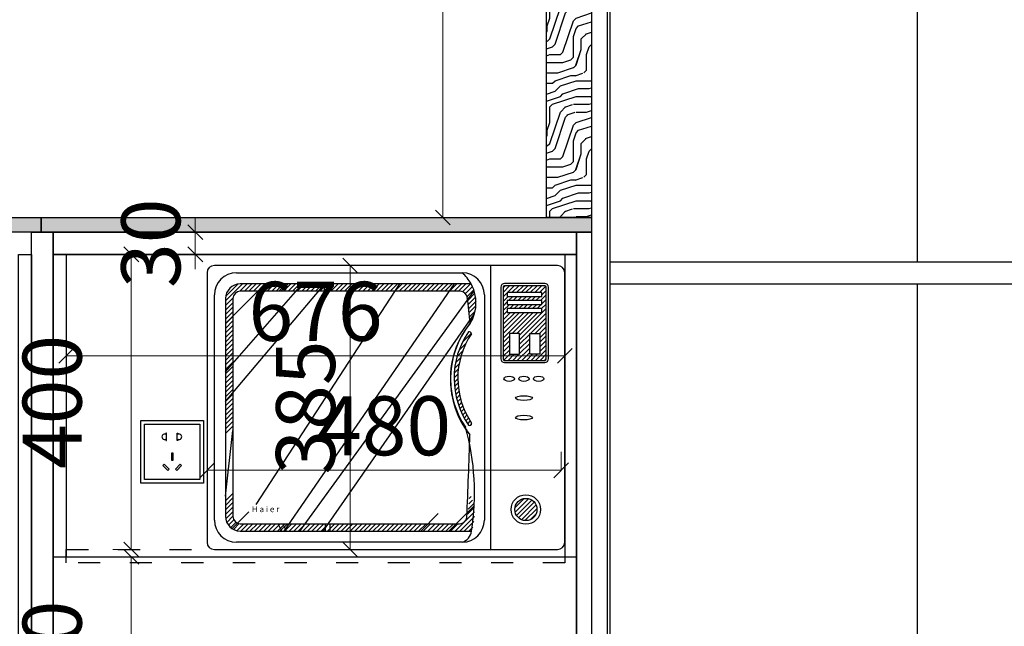
# Model space of a CAD drawing. Units: millimetres. Extents: x 614251 to 626400, y 54860 to 61786.
# Drawn here: x 623610 to 624946, y 55990 to 56811 of the extents above; entities that cross this region are included whole.
import ezdxf
from ezdxf.enums import TextEntityAlignment as Align

# ---------------------------------------------------------------- set-up
doc = ezdxf.new("R2010")
doc.units = ezdxf.units.MM
doc.header["$LTSCALE"] = 10
doc.linetypes.add('001', pattern=[70, 15, -20, 15, -20])
for name, color, linetype in [('家具内线', 8, 'Continuous'), ('家具外线', 4, 'Continuous'), ('帝森木制品', 7, 'Continuous'), ('帝森饰品', 7, 'Continuous'), ('计量线', 1, 'Continuous')]:
    doc.layers.add(name, color=color, linetype=linetype)
doc.styles.add('STYLE4', font='dutcheb.ttf')
doc.styles.add('帝森标注0.5', font='txt', dxfattribs={"width": 0.5})
doc.dimstyles.new('帝森标注', dxfattribs={"dimscale": 20, "dimtxt": 4, "dimasz": 1, "dimexe": 1.25, "dimexo": 3, "dimgap": 0.5, "dimtad": 1, "dimdec": 0, "dimdsep": 46, "dimtxsty": '帝森标注0.5', "dimblk": 'OBLIQUE', "dimcen": 2.5, "dimclrd": 3, "dimclre": 3, "dimclrt": 1, "dimadec": 0, "dimazin": 0, "dimtfac": 1, "dimtdec": 0, "dimtix": 1, "dimtmove": 1, "dimatfit": 2, "dimldrblk": 'CCD_Leader_Arrow', "dimfxl": 3, "dimfxlon": 1, "dimlwd": 5, "dimlwe": 5, "dimarcsym": 0})
pattern_1 = [(86.9872125, (3188.346, -17976.7063), (7.071066932, 49.49747473), [0.6406488, -133.89559]), (113.1985905, (3182.3187, -17984.1477), (-28.284271275, 56.568542506), [2.3079278, -159.247016]), (105.9453959, (3182.79, -17985.2926), (-7.071069363, 35.355338713), [0.9805362, -204.93206]), (135, (3182.52, -17984.35), (14.1421356, 14.1421356), [0.2857142, -29.714284]), (116.5650511, (3188.615, -17977.245), (-21.21320345, 21.21320351), [0.6023386, -62.643214]), (216.469234, (3188.6153, -17977.245), (-14.142135709, -14.142135446), [0.9630356, -201.27444]), (124.2157021, (3188.9857, -17979.501), (-70.710678088, 98.994949476), [2.035958, -211.73962]), (107.1329961, (3171.8804, -17983.6763), (-49.4974757853, 162.63455940035), [4.6863046, -979.43766]), (45, (3168.974, -17980.362), (-21.2132034, 21.2132034), [0, -20]), (109.9831065, (3174.2711, -17967.3455), (-35.3553389446, 91.923881583), [3.152942, -327.90596]), (126.4391104, (3188.1102, -17970.27496), (-162.6345585177, 219.2031009152), [4.4784696, -936.00012]), (127.8749836, (3178.3791, -17976.1675), (-91.9238825101, 120.2081520583), [2.3035022, -481.43196]), (121.75948, (3181.4095, -17982.0264), (-49.4974744967, 77.781746019), [4.9897854, -518.93768]), (45, (3179.195, -17984.22), (-21.2132034, 21.2132034), [0, -20]), (45, (3179.65, -17984.22), (-21.2132034, 21.2132034), [0, -20]), (45, (3180.104, -17981.494), (-21.2132034, 21.2132034), [0, -20]), (45, (3177.152, -17979.45), (-21.2132034, 21.2132034), [0, -20]), (104.0362434, (3178.7831, -17977.7838), (-7.0710695467, 35.355338541), [1.6659862, -348.19112]), (45, (3178.417, -17976.208), (-21.2132034, 21.2132034), [0, -20]), (45, (3177.38, -17978.77), (-21.2132034, 21.2132034), [0, -20]), (45, (3176.698, -17976.725), (-21.2132034, 21.2132034), [0, -20]), (45, (3178.06, -17979.45), (-21.2132034, 21.2132034), [0, -20]), (95.1944289, (3187.706, -17972.6993), (-7.07106781, 35.355339079), [0.7438334, -155.46116]), (135, (3188.312, -17973.305), (14.1421356, 14.1421356), [0.8571428, -29.142856]), (88.6677801, (3188.2786, -17974.7533), (1.15e-07, 84.852813692), [1.4482768, -302.68984]), (135, (3188.48, -17974.955), (14.1421356, 14.1421356), [0.2857142, -29.714284]), (84.805571, (3188.3796, -17976.0665), (7.071066302, 49.497474842), [1.11575, -233.19174]), (45, (3184.876, -17976.723), (-21.2132034, 21.2132034), [0, -20]), (45, (3187.693, -17972.624), (-21.2132034, 21.2132034), [0, -20]), (45, (3187.693, -17972.624), (-21.2132034, 21.2132034), [0, -20]), (74.3577535, (3187.6388, -17971.9585), (21.213203224, 63.639610346), [1.748339, -181.827258]), (45, (3186.24, -17971.27), (-21.2132034, 21.2132034), [0, -20]), (191.309932, (3174.271, -17967.3455), (-49.49747449, -7.071068353), [2.060315, -214.27276]), (53.13010235, (3175.5506, -17971.7228), (120.2081519318, 162.6345585513), [2.020305, -422.24376]), (92.8624052, (3172.7896, -17975.292), (-7.0710677279, 120.2081527677), [2.6971052, -563.69498]), (59.6208739, (3170.4999, -17979.198), (63.639609188, 106.0660178291), [4.5275674, -470.867]), (45, (3170.338, -17976.727), (-21.2132034, 21.2132034), [0, -20]), (63.4349488, (3176.965, -17974.3492), (35.355339133, 77.781745868), [0.903508, -188.83315]), (61.6992442, (3177.369, -17973.541), (14.14213417, 14.14213651), [0.4971574, -103.905906]), (146.093723, (3177.6046, -17973.1034), (-176.7766941542, 120.2081511649), [2.4748164, -517.23664]), (45, (3174.882, -17974), (-21.2132034, 21.2132034), [0, -20]), (45, (3175.503, -17971.69), (-21.2132034, 21.2132034), [0, -20]), (45, (3176.017, -17976.044), (-21.2132034, 21.2132034), [0, -20]), (45, (3169.658, -17973.32), (-21.2132034, 21.2132034), [0, -20]), (45, (3169.884, -17974.91), (-21.2132034, 21.2132034), [0, -20]), (89.1449026, (3172.2171, -17970.0056), (7.42e-08, 84.8528138136), [2.2562586, -471.55804]), (99.5829447, (3172.6549, -17972.5983), (-7.0710676886, 35.3553390154), [2.6294168, -549.54808]), (45, (3172.222, -17969.973), (-21.2132034, 21.2132034), [0, -20]), (45, (3171.248, -17973.093), (-21.2132034, 21.2132034), [0, -20]), (45, (3172.222, -17969.973), (-21.2132034, 21.2132034), [0, -20]), (45, (3172.69, -17972.63), (-21.2132034, 21.2132034), [0, -20]), (120.0685828, (3176.763, -17970.1066), (-49.497474702, 77.78174595), [0.7392464, -154.5025]), (135, (3176.392, -17969.467), (14.1421356, 14.1421356), [3, -27]), (95.1944289, (3169.9948, -17958.0858), (-7.07106781, 35.355339079), [0.7438334, -155.46116]), (45, (3170.57, -17966.505), (-21.2132034, 21.2132034), [0, -20]), (45, (3171.25, -17966.278), (-21.2132034, 21.2132034), [0, -20]), (45, (3168.978, -17967.642), (-21.2132034, 21.2132034), [0, -20]), (45, (3168.753, -17962.872), (-21.2132034, 21.2132034), [0, -20]), (98.1301023, (3171.4764, -17962.6651), (-7.0710677784, 35.355339066), [1.4285714, -298.57142]), (135, (3173.194, -17964.382), (14.1421356, 14.1421356), [2.4285714, -27.571428]), (45, (3173.162, -17964.346), (-21.2132034, 21.2132034), [0, -20]), (68.1985905, (3169.7254, -17958.7592), (21.213203453, 63.639610346), [0.7253118, -151.59015]), (111.037511, (3169.894, -17959.197), (-28.28427122, 56.56854247), [0.4689932, -98.019584]), (111.037511, (3170.062, -17959.6347), (-28.28427122, 56.56854247), [0.4689932, -98.019584]), (126.8698976, (3171.2743, -17961.251), (-91.9238815038, 120.2081528736), [2.020305, -422.24376]), (135, (3169.927, -17957.345), (14.1421356, 14.1421356), [0.7142858, -29.285714]), (45, (3167.667, -17958.19), (-21.2132034, 21.2132034), [0, -20])]

# ---------------------------------------------------------------- blocks, each defined once
blk = doc.blocks.new('2332')
at = {"layer": '帝森饰品', "color": 1, "ltscale": 200}
for p, q in [((31940.1, -5789.4), (32025.1, -5789.4)), ((31940.1, -5874.4), (31940.1, -5789.4)), ((32025.1, -5789.4), (32025.1, -5874.4)), ((32025.1, -5874.4), (31940.1, -5874.4))]:
    blk.add_line(p, q, dxfattribs=at)
at = {"layer": '帝森饰品', "color": 8}
for p, q in [((31945.1, -5794.6), (32020.1, -5794.6)), ((31945.1, -5869.6), (31945.1, -5794.6)), ((32020.1, -5794.6), (32020.1, -5869.6)), ((32020.1, -5869.6), (31945.1, -5869.6))]:
    blk.add_line(p, q, dxfattribs=at)
at = {"layer": '帝森饰品', "color": 8, "ltscale": 200}
for p, q in [((31974.2, -5806.5), (31974.2, -5808.2)), ((31975, -5806.5), (31974.2, -5806.5)), ((31975, -5816.5), (31975, -5806.5)), ((31989.5, -5816.5), (31989.5, -5806.5)), ((31989.5, -5806.5), (31990.3, -5806.5)), ((31990.3, -5806.5), (31990.3, -5808.2)), ((31974.2, -5814.7), (31974.2, -5816.5)), ((31974.2, -5816.5), (31975, -5816.5)), ((31990.3, -5816.5), (31989.5, -5816.5)), ((31990.3, -5814.7), (31990.3, -5816.5)), ((31981.7, -5833.8), (31981.7, -5843.2)), ((31984.2, -5833.8), (31981.7, -5833.8)), ((31984.2, -5843.2), (31984.2, -5833.8)), ((31981.7, -5843.2), (31984.2, -5843.2)), ((31971.9, -5848.8), (31970, -5850.6)), ((31970, -5850.6), (31976.7, -5857.2)), ((31978.5, -5855.4), (31971.9, -5848.8)), ((31976.7, -5857.2), (31978.5, -5855.4)), ((31987.2, -5855.4), (31993.8, -5848.8)), ((31989, -5857.2), (31987.2, -5855.4)), ((31995.6, -5850.6), (31989, -5857.2)), ((31993.8, -5848.8), (31995.6, -5850.6))]:
    blk.add_line(p, q, dxfattribs=at)
for centre, start, end in [((31972.5, -5811.5), 61.8574, 298.1426), ((31992, -5811.5), 241.8574, 118.1426)]:
    blk.add_arc(centre, 3.67, start, end, dxfattribs=at)
blk = doc.blocks.new('sfdsfdsf')
at = {"layer": '家具内线'}
for p, q in [((321806.7, 57532.4), (321806.7, 57917.4)), ((321446.7, 57773.1), (321551, 57892.4)), ((321446.7, 57732.8), (321581.3, 57892.4)), ((321446.7, 57869.3), (321469.9, 57892.4)), ((321446.7, 57838.9), (321500.3, 57892.4)), ((321447, 57875.7), (321463.4, 57892.1)), ((321466, 57882.4), (321476.1, 57892.4)), ((321779.8, 57892.4), (321466.7, 57892.4)), ((321764.8, 57882.4), (321466.7, 57882.4)), ((321472.3, 57882.4), (321482.3, 57892.4)), ((321478.4, 57882.4), (321488.4, 57892.4)), ((321484.6, 57882.4), (321494.6, 57892.4)), ((321488.4, 57593.6), (321683.1, 57892.4)), ((321490.8, 57882.4), (321500.8, 57892.4)), ((321497, 57882.4), (321507, 57892.4)), ((321503.2, 57882.4), (321513.2, 57892.4)), ((321509.4, 57882.4), (321519.4, 57892.4)), ((321515.6, 57882.4), (321525.6, 57892.4)), ((321519.1, 57882.4), (321529.1, 57892.4)), ((321521.8, 57882.4), (321531.8, 57892.4)), ((321527.9, 57882.4), (321522.9, 57892.4)), ((321525.3, 57882.4), (321535.3, 57892.4)), ((321526.4, 57557.4), (321757.4, 57892.4)), ((321531.5, 57882.4), (321541.5, 57892.4)), ((321537.7, 57882.4), (321547.7, 57892.4)), ((321543.9, 57882.4), (321553.9, 57892.4)), ((321547.5, 57557.4), (321783.9, 57882.9)), ((321550.1, 57882.4), (321560.1, 57892.4)), ((321556.2, 57882.4), (321566.2, 57892.4)), ((321562.4, 57882.4), (321572.4, 57892.4)), ((321568.6, 57882.4), (321578.6, 57892.4)), ((321574.8, 57882.4), (321584.8, 57892.4)), ((321581, 57882.4), (321581, 57892.4)), ((321583.4, 57882.4), (321593.4, 57892.4)), ((321587.2, 57882.4), (321587.2, 57892.4)), ((321589.6, 57882.4), (321599.6, 57892.4)), ((321595.7, 57882.4), (321605.7, 57892.4)), ((321601.9, 57882.4), (321611.9, 57892.4)), ((321608.1, 57882.4), (321618.1, 57892.4)), ((321614.3, 57882.4), (321624.3, 57892.4)), ((321620.5, 57882.4), (321630.5, 57892.4)), ((321626.7, 57882.4), (321636.7, 57892.4)), ((321632.9, 57882.4), (321642.9, 57892.4)), ((321639.1, 57882.4), (321649.1, 57892.4)), ((321645.2, 57882.4), (321655.2, 57892.4)), ((321651.4, 57882.4), (321661.4, 57892.4)), ((321657.6, 57882.4), (321667.6, 57892.4)), ((321663.8, 57882.4), (321673.8, 57892.4)), ((321670, 57882.4), (321680, 57892.4)), ((321676.2, 57882.4), (321686.2, 57892.4)), ((321682.4, 57882.4), (321692.4, 57892.4)), ((321688.6, 57882.4), (321698.6, 57892.4)), ((321694.7, 57882.4), (321704.7, 57892.4)), ((321700.9, 57882.4), (321710.9, 57892.4)), ((321707.1, 57882.4), (321717.1, 57892.4)), ((321713.3, 57882.4), (321723.3, 57892.4)), ((321719.5, 57882.4), (321729.5, 57892.4)), ((321725.7, 57882.4), (321735.7, 57892.4)), ((321731.9, 57882.4), (321741.9, 57892.4)), ((321738.1, 57882.4), (321748.1, 57892.4)), ((321744.2, 57882.4), (321754.2, 57892.4)), ((321750.4, 57882.4), (321760.4, 57892.4)), ((321756.6, 57882.4), (321766.6, 57892.4)), ((321762.8, 57882.4), (321772.8, 57892.4)), ((321768.3, 57881.8), (321779, 57892.4)), ((321772, 57879.3), (321781.6, 57888.8)), ((321774.3, 57875.4), (321783.4, 57884.4)), ((321823.1, 57887.1), (321825.9, 57889.8)), ((321823.1, 57880.9), (321832, 57889.8)), ((321823.1, 57887.8), (321823.1, 57790.8)), ((321823.1, 57874.7), (321828.7, 57880.3)), ((321879.6, 57889.8), (321825.1, 57889.8)), ((321875.6, 57880.5), (321828.7, 57880.5)), ((321828.7, 57880.5), (321828.7, 57875.4)), ((321829, 57880.5), (321838.2, 57889.8)), ((321835.2, 57880.5), (321844.4, 57889.8)), ((321841.4, 57880.5), (321850.6, 57889.8)), ((321847.5, 57880.5), (321856.8, 57889.8)), ((321853.7, 57880.5), (321863, 57889.8)), ((321859.9, 57880.5), (321869.2, 57889.8)), ((321866.1, 57880.5), (321875.4, 57889.8)), ((321872.3, 57880.5), (321881, 57889.2)), ((321875.6, 57877.7), (321881.6, 57883.6)), ((321875.6, 57875.4), (321875.6, 57880.5)), ((321881.6, 57790.8), (321881.6, 57887.8)), ((321446.7, 57863.1), (321456.7, 57873.1)), ((321446.7, 57872.4), (321446.7, 57577.4)), ((321446.7, 57856.9), (321456.7, 57866.9)), ((321456.7, 57872.4), (321456.7, 57577.4)), ((321775.2, 57870), (321784.8, 57879.7)), ((321775.9, 57864.6), (321785.8, 57874.5)), ((321776.5, 57859), (321786.4, 57868.9)), ((321823.1, 57868.5), (321830, 57875.4)), ((321823.1, 57862.3), (321828.7, 57867.9)), ((321828.7, 57875.4), (321875.6, 57875.4)), ((321875.6, 57869.7), (321828.7, 57869.7)), ((321828.7, 57869.7), (321828.7, 57864.6)), ((321830.5, 57869.7), (321836.2, 57875.4)), ((321836.7, 57869.7), (321842.4, 57875.4)), ((321842.9, 57869.7), (321848.6, 57875.4)), ((321849.1, 57869.7), (321854.8, 57875.4)), ((321855.3, 57869.7), (321861, 57875.4)), ((321861.5, 57869.7), (321867.1, 57875.4)), ((321867.7, 57869.7), (321873.3, 57875.4)), ((321873.9, 57869.7), (321881.6, 57877.4)), ((321875.6, 57865.3), (321881.6, 57871.3)), ((321875.6, 57864.6), (321875.6, 57869.7)), ((321446.7, 57850.7), (321456.7, 57860.7)), ((321446.7, 57844.5), (321456.7, 57854.5)), ((321777.2, 57853.5), (321786.2, 57862.6)), ((321777.8, 57847.9), (321785.2, 57855.3)), ((321823.1, 57856.1), (321831.6, 57864.6)), ((321823.1, 57849.9), (321828.7, 57855.5)), ((321823.1, 57843.8), (321833.2, 57853.8)), ((321823.1, 57837.6), (321839.4, 57853.8)), ((321823.1, 57831.4), (321845.5, 57853.8)), ((321823.1, 57825.2), (321851.7, 57853.8)), ((321823.1, 57819), (321857.9, 57853.8)), ((321828.7, 57864.6), (321875.6, 57864.6)), ((321875.6, 57858.9), (321828.7, 57858.9)), ((321828.7, 57858.9), (321828.7, 57853.8)), ((321828.7, 57853.8), (321875.6, 57853.8)), ((321832.1, 57858.9), (321837.8, 57864.6)), ((321835.5, 57825.2), (321864.1, 57853.8)), ((321838.3, 57858.9), (321844, 57864.6)), ((321841.7, 57825.2), (321870.3, 57853.8)), ((321844.5, 57858.9), (321850.2, 57864.6)), ((321845.5, 57822.9), (321881.6, 57858.9)), ((321850.7, 57858.9), (321856.3, 57864.6)), ((321856.9, 57858.9), (321862.5, 57864.6)), ((321863.1, 57858.9), (321868.7, 57864.6)), ((321869.2, 57858.9), (321874.9, 57864.6)), ((321875.4, 57858.9), (321881.6, 57865.1)), ((321875.6, 57853.8), (321875.6, 57858.9)), ((321446.7, 57838.3), (321456.7, 57848.3)), ((321446.7, 57832.1), (321456.7, 57842.1)), ((321579.3, 57557.4), (321784.1, 57851.2)), ((321778.3, 57842.3), (321782.3, 57846.2)), ((321845.5, 57816.7), (321881.6, 57852.7)), ((321860.3, 57825.2), (321881.6, 57846.5)), ((321866.5, 57825.2), (321881.6, 57840.3)), ((321446.7, 57826), (321456.7, 57836)), ((321446.7, 57819.8), (321456.7, 57829.8)), ((321770.8, 57828.5), (321771.4, 57829.1)), ((321872.7, 57825.2), (321881.6, 57834.1)), ((321873, 57819.4), (321881.6, 57828)), ((321446.7, 57813.6), (321456.7, 57823.6)), ((321446.7, 57807.4), (321456.7, 57817.4)), ((321762.9, 57814.5), (321763.5, 57815)), ((321767.9, 57813.3), (321780.1, 57825.5)), ((321823.1, 57812.8), (321831.7, 57821.4)), ((321823.1, 57806.6), (321831.7, 57815.2)), ((321831.7, 57825.2), (321831.7, 57797)), ((321845.5, 57825.2), (321831.7, 57825.2)), ((321845.5, 57797), (321845.5, 57825.2)), ((321845.5, 57810.5), (321859.2, 57824.1)), ((321845.5, 57804.3), (321859.2, 57817.9)), ((321859.2, 57797), (321859.2, 57825.2)), ((321859.2, 57825.2), (321873, 57825.2)), ((321873, 57825.2), (321873, 57797)), ((321873, 57813.2), (321881.6, 57821.8)), ((321873, 57807), (321881.6, 57815.6)), ((321446.7, 57801.2), (321456.7, 57811.2)), ((321446.7, 57795), (321456.7, 57805)), ((321758.6, 57804), (321759, 57804.4)), ((321760.6, 57793.6), (321768.2, 57801.2)), ((321763.4, 57802.6), (321772.9, 57812.1)), ((321823.1, 57800.5), (321831.7, 57809)), ((321823.1, 57794.3), (321831.7, 57802.8)), ((321842.4, 57788.8), (321859.2, 57805.5)), ((321845.5, 57798.1), (321859.2, 57811.7)), ((321867.2, 57788.8), (321881.6, 57803.2)), ((321873, 57800.8), (321881.6, 57809.4)), ((321446.7, 57788.8), (321456.7, 57798.8)), ((321446.7, 57782.6), (321456.7, 57792.6)), ((321446.7, 57776.5), (321456.7, 57786.5)), ((321753.9, 57786.9), (321754.1, 57787.1)), ((321755.8, 57794.9), (321756.1, 57795.3)), ((321758.7, 57785.5), (321765.4, 57792.2)), ((321824.1, 57789.1), (321832.1, 57797)), ((321825.1, 57788.8), (321879.6, 57788.8)), ((321830.1, 57788.8), (321838.3, 57797)), ((321831.7, 57797), (321845.5, 57797)), ((321836.2, 57788.8), (321844.5, 57797)), ((321848.6, 57788.8), (321859.2, 57799.4)), ((321854.8, 57788.8), (321863, 57797)), ((321873, 57797), (321859.2, 57797)), ((321861, 57788.8), (321869.2, 57797)), ((321873.4, 57788.8), (321881.6, 57797)), ((321879.6, 57788.8), (321881.6, 57790.8)), ((321446.7, 57770.3), (321456.7, 57780.3)), ((321446.7, 57764.1), (321456.7, 57774.1)), ((321752.7, 57779.5), (321752.9, 57779.7)), ((321756.9, 57771.4), (321762.4, 57776.9)), ((321757.6, 57778.2), (321763.6, 57784.2)), ((321446.7, 57757.9), (321456.7, 57767.9)), ((321446.7, 57751.7), (321456.7, 57761.7)), ((321751.7, 57766.2), (321751.8, 57766.2)), ((321751.8, 57760), (321751.8, 57760.1)), ((321752, 57772.6), (321752.1, 57772.7)), ((321756.7, 57765), (321761.9, 57770.1)), ((321756.9, 57758.9), (321761.7, 57763.8)), ((321446.7, 57745.5), (321456.7, 57755.5)), ((321446.7, 57739.3), (321456.7, 57749.3)), ((321752.1, 57754.1), (321752.2, 57754.2)), ((321752.6, 57748.5), (321752.8, 57748.7)), ((321757.3, 57753.2), (321761.9, 57757.8)), ((321758, 57747.7), (321762.4, 57752.1)), ((321758.9, 57742.4), (321763.2, 57746.7)), ((321446.7, 57733.1), (321456.7, 57743.1)), ((321446.7, 57727), (321456.7, 57737)), ((321753.4, 57743.1), (321753.6, 57743.3)), ((321754.4, 57737.9), (321754.7, 57738.2)), ((321755.6, 57732.9), (321755.9, 57733.3)), ((321760, 57737.3), (321764.2, 57741.5)), ((321761.4, 57732.5), (321765.4, 57736.5)), ((321446.7, 57720.8), (321456.7, 57730.8)), ((321446.7, 57714.6), (321456.7, 57724.6)), ((321756.9, 57728.1), (321757.4, 57728.5)), ((321758.4, 57723.4), (321758.9, 57723.9)), ((321762.9, 57727.8), (321766.8, 57731.8)), ((321764.5, 57723.3), (321768.4, 57727.2)), ((321766.3, 57718.9), (321770.1, 57722.7)), ((321446.7, 57708.4), (321456.7, 57718.4)), ((321446.7, 57702.2), (321456.7, 57712.2)), ((321760.1, 57718.9), (321760.7, 57719.4)), ((321761.9, 57714.5), (321762.6, 57715.1)), ((321763.9, 57710.3), (321764.6, 57711)), ((321766, 57706.2), (321766.8, 57706.9)), ((321768.3, 57714.7), (321772.1, 57718.4)), ((321770.4, 57710.6), (321774.1, 57714.3)), ((321772.7, 57706.7), (321776.3, 57710.3)), ((321775.1, 57702.9), (321778.7, 57706.5)), ((321446.7, 57696), (321456.7, 57706)), ((321446.7, 57689.8), (321456.7, 57699.8)), ((321446.7, 57604.6), (321456.7, 57693.6)), ((321768.2, 57702.2), (321769, 57703.1)), ((321770.6, 57698.4), (321771.5, 57699.3)), ((321773, 57694.6), (321773.9, 57695.6)), ((321779.2, 57700.9), (321780.2, 57701.8)), ((321775.6, 57691), (321776.2, 57691.6)), ((321446.7, 57598.5), (321456.7, 57608.5)), ((321446.7, 57592.3), (321456.7, 57602.3)), ((321776.5, 57594.4), (321781.6, 57599.5)), ((321777.3, 57601.4), (321780, 57604.1)), ((321778, 57608.3), (321778.2, 57608.5)), ((321839.1, 57589), (321851.7, 57601.5)), ((321839.4, 57583), (321857.6, 57601.2)), ((321446.7, 57586.1), (321456.7, 57596.1)), ((321446.7, 57579.9), (321456.7, 57589.9)), ((321749.6, 57557.4), (321783.4, 57591.2)), ((321774.7, 57580.2), (321783.7, 57589.2)), ((321775.6, 57587.3), (321782.8, 57594.5)), ((321841.2, 57578.7), (321861.9, 57599.4)), ((321844.1, 57575.4), (321865.3, 57596.5)), ((321847.9, 57572.9), (321867.7, 57592.7)), ((321852.8, 57571.7), (321868.9, 57587.8)), ((321447, 57574), (321456.7, 57583.7)), ((321448.5, 57569.3), (321456.7, 57577.5)), ((321455.6, 57560.8), (321478.3, 57583.6)), ((321711.4, 57557.4), (321735.3, 57581.3)), ((321764.3, 57557.4), (321784.2, 57577.4)), ((321772.5, 57571.8), (321784.2, 57583.5)), ((321860.4, 57573.1), (321867.5, 57580.2)), ((321450.8, 57565.4), (321458, 57572.6)), ((321453.8, 57562.2), (321460.9, 57569.3)), ((321457.5, 57559.7), (321465.3, 57567.5)), ((321461.9, 57558), (321471.4, 57567.4)), ((321466.7, 57567.4), (321764.2, 57567.4)), ((321467.6, 57557.4), (321477.6, 57567.4)), ((321473.7, 57557.4), (321483.7, 57567.4)), ((321479.9, 57557.4), (321489.9, 57567.4)), ((321486.1, 57557.4), (321496.1, 57567.4)), ((321492.3, 57557.4), (321502.3, 57567.4)), ((321498.5, 57557.4), (321508.5, 57567.4)), ((321504.7, 57557.4), (321514.7, 57567.4)), ((321510.9, 57557.4), (321520.9, 57567.4)), ((321517.1, 57557.4), (321527.1, 57567.4)), ((321523.2, 57557.4), (321518.2, 57567.4)), ((321520.6, 57557.4), (321530.6, 57567.4)), ((321529.4, 57557.4), (321524.4, 57567.4)), ((321526.8, 57557.4), (321536.8, 57567.4)), ((321533, 57557.4), (321543, 57567.4)), ((321539.2, 57557.4), (321549.2, 57567.4)), ((321545.4, 57557.4), (321555.4, 57567.4)), ((321551.5, 57557.4), (321561.5, 57567.4)), ((321557.7, 57557.4), (321567.7, 57567.4)), ((321563.9, 57557.4), (321573.9, 57567.4)), ((321570.1, 57557.4), (321580.1, 57567.4)), ((321576.3, 57557.4), (321586.3, 57567.4)), ((321582.5, 57557.4), (321582.5, 57567.4)), ((321584.9, 57557.4), (321594.9, 57567.4)), ((321588.7, 57557.4), (321588.7, 57567.4)), ((321591, 57557.4), (321601, 57567.4)), ((321597.2, 57557.4), (321607.2, 57567.4)), ((321603.4, 57557.4), (321613.4, 57567.4)), ((321609.6, 57557.4), (321619.6, 57567.4)), ((321615.8, 57557.4), (321625.8, 57567.4)), ((321622, 57557.4), (321632, 57567.4)), ((321628.2, 57557.4), (321638.2, 57567.4)), ((321634.4, 57557.4), (321644.4, 57567.4)), ((321640.5, 57557.4), (321650.5, 57567.4)), ((321646.7, 57557.4), (321656.7, 57567.4)), ((321652.9, 57557.4), (321662.9, 57567.4)), ((321659.1, 57557.4), (321669.1, 57567.4)), ((321665.3, 57557.4), (321675.3, 57567.4)), ((321671.5, 57557.4), (321681.5, 57567.4)), ((321677.7, 57557.4), (321687.7, 57567.4)), ((321683.9, 57557.4), (321693.9, 57567.4)), ((321690, 57557.4), (321700, 57567.4)), ((321696.2, 57557.4), (321706.2, 57567.4)), ((321702.4, 57557.4), (321712.4, 57567.4)), ((321708.6, 57557.4), (321718.6, 57567.4)), ((321714.8, 57557.4), (321724.8, 57567.4)), ((321721, 57557.4), (321731, 57567.4)), ((321727.2, 57557.4), (321737.2, 57567.4)), ((321733.4, 57557.4), (321743.4, 57567.4)), ((321739.5, 57557.4), (321749.5, 57567.4)), ((321745.7, 57557.4), (321755.7, 57567.4)), ((321751.9, 57557.4), (321761.9, 57567.4)), ((321758.1, 57557.4), (321769.8, 57569.1)), ((321770.5, 57557.4), (321783.6, 57570.5)), ((321776.7, 57557.4), (321782, 57562.8)), ((321466.7, 57557.4), (321780.4, 57557.4))]:
    blk.add_line(p, q, dxfattribs=at)
blk.add_circle((321854, 57586.7), 15, dxfattribs=at)
for centre, radius, start, end in [((321466.7, 57872.4), 20, 90, 180), ((321466.7, 57872.4), 10, 90, 180), ((321764.8, 57872.4), 10, 7.7728, 90), ((321825.1, 57887.8), 2, 90, 180), ((321879.6, 57887.8), 2, 0, 90), ((320987.8, 57766.4), 794.1, 5.2528, 7.7728), ((321872.4, 57763.1), 120.7, 140.9802, 218.5969), ((321869.1, 57764.4), 112.4, 145.8175, 214.3703), ((321776.9, 57824.3), 3.37, 7.8658, 103.7693), ((321869.1, 57764.4), 107.4, 145.8175, 214.3703), ((321825.1, 57790.8), 2, 180, 270), ((321879.6, 57790.8), 2, 270, 0), ((321777.9, 57703.2), 2.67, 235.083, 13.6576), ((312682.8, 57953.4), 9099.1, 357.62327, 358.32779), ((321466.7, 57577.4), 20, 180, 270), ((321466.7, 57577.4), 10, 180, 270), ((321764.2, 57577.4), 10, 270, 351.9395)]:
    blk.add_arc(centre, radius, start, end, dxfattribs=at)
for centre, major_axis, ratio in [((321831.4, 57763.8), (-7.09, 0), 0.492348), ((321851.4, 57763.8), (-7.09, 0), 0.492348), ((321871.4, 57763.8), (-7.09, 0), 0.492348), ((321851.4, 57737.7), (-11.5, 0), 0.279358), ((321851.4, 57711.2), (-11.5, 0), 0.279358)]:
    blk.add_ellipse(centre, major_axis=major_axis, ratio=ratio, dxfattribs=at)
at = {"layer": '家具外线'}
for p, q in [((321421.7, 57907.4), (321421.7, 57542.4)), ((321896.7, 57917.4), (321431.7, 57917.4)), ((321461.7, 57907.4), (321767.7, 57907.4)), ((321906.7, 57542.4), (321906.7, 57907.4)), ((321820.1, 57887.8), (321820.1, 57790.8)), ((321879.6, 57892.8), (321825.1, 57892.8)), ((321884.6, 57790.8), (321884.6, 57887.8)), ((321431.7, 57572.4), (321431.7, 57877.4)), ((321797.7, 57877.4), (321797.7, 57572.4)), ((321825.1, 57785.8), (321879.6, 57785.8)), ((321767.7, 57542.4), (321461.7, 57542.4)), ((321431.7, 57532.4), (321896.7, 57532.4))]:
    blk.add_line(p, q, dxfattribs=at)
blk.add_circle((321854, 57586.7), 20, dxfattribs=at)
for centre, radius, start, end in [((321431.7, 57907.4), 10, 90, 180), ((321461.7, 57877.4), 30, 90, 180), ((321725.8, 57861.3), 62.3, 29.9763, 47.7771), ((321767.7, 57877.4), 30, 0, 90), ((321896.7, 57907.4), 10, 0, 90), ((321733.3, 57866.7), 53.1, 316.7736, 28.9499), ((321825.1, 57887.8), 5, 90, 180), ((321879.6, 57887.8), 5, 0, 90), ((321869.1, 57764.4), 117.4, 145.8175, 214.3703), ((321825.1, 57790.8), 5, 180, 270), ((321879.6, 57790.8), 5, 270, 0), ((321448.8, 57608.8), 335.6, 351.1851, 15.4358), ((321461.7, 57572.4), 30, 180, 270), ((321767.7, 57572.4), 30, 270, 0), ((321762.3, 57559.8), 18.2, 287.1625, 352.4226), ((321431.7, 57542.4), 10, 180, 270), ((321896.7, 57542.4), 10, 270, 0)]:
    blk.add_arc(centre, radius, start, end, dxfattribs=at)
at = {"layer": '家具内线', "style": 'STYLE4'}
blk.add_text('H a i e r ', height=8, dxfattribs=at).set_placement((321502.3, 57583.1), align=Align.CENTER)
blk = doc.blocks.new('A$C7A800A08')
at = {"layer": '帝森木制品', "color": 153, "linetype": 'ByBlock'}
for p, q in [((416.5, 1910), (416.5, 800)), ((0, 800), (833, 800)), ((0, 770), (833, 770)), ((416.5, 770), (416.5, 0))]:
    blk.add_line(p, q, dxfattribs=at)
blk.add_lwpolyline([(0, 1910), (833, 1910), (833, 0), (0, 0)], close=True, dxfattribs=at)
blk = doc.blocks.new('_OBLIQUE')
at = {"color": 0, "linetype": 'ByBlock'}
blk.add_line((-0.5, -0.5), (0.5, 0.5), dxfattribs=at)
blk = doc.blocks.new('*D88')
at = {"layer": 'Defpoints', "color": 0, "linetype": 'ByBlock', "transparency": 16777216}
for p in [(623864.5, 56200.9), (624344.5, 56200.9), (624344.5, 56200.9)]:
    blk.add_point(p, dxfattribs=at)
at = {"layer": '帝森木制品', "color": 3, "linetype": 'ByBlock', "lineweight": 5, "transparency": 16777216}
for p, q in [((623864.5, 56200.9), (623864.5, 56225.9)), ((624344.5, 56200.9), (624344.5, 56225.9)), ((623864.5, 56200.9), (624344.5, 56200.9))]:
    blk.add_line(p, q, dxfattribs=at)
at = {"layer": '帝森木制品', "color": 3, "linetype": 'ByBlock', "lineweight": 5, "transparency": 16777216, "xscale": 20, "yscale": 20, "zscale": 20, "rotation": 180}
blk.add_blockref('_OBLIQUE', (623864.5, 56200.9), dxfattribs=at)
at = {"layer": '帝森木制品', "color": 3, "linetype": 'ByBlock', "lineweight": 5, "transparency": 16777216, "xscale": 20, "yscale": 20, "zscale": 20}
blk.add_blockref('_OBLIQUE', (624344.5, 56200.9), dxfattribs=at)
at = {"layer": '帝森木制品', "color": 1, "linetype": 'ByBlock', "transparency": 16777216, "insert": (624104.5, 56250.9), "char_height": 80, "attachment_point": 5, "style": '帝森标注0.5'}
blk.add_mtext('480', dxfattribs=at)
blk = doc.blocks.new('CCD_Leader_Arrow')
at = {"color": 50, "linetype": 'ByBlock'}
blk.add_line((0, 0), (-1, 0), dxfattribs=at)
for points in [[(-0.859, 0.668), (-0.597, 0.852), (-0.24, 0), (0, 0)], [(-0.859, -0.668), (-0.597, -0.852), (-0.24, 0), (0, 0)]]:
    blk.add_solid(points, dxfattribs=at)
blk = doc.blocks.new('*D89')
at = {"layer": 'Defpoints', "color": 0, "linetype": 'ByBlock', "transparency": 16777216}
for p in [(624058.3, 56478.5), (624058.3, 56093.5), (624058.3, 56093.5)]:
    blk.add_point(p, dxfattribs=at)
at = {"layer": '帝森木制品', "color": 3, "linetype": 'ByBlock', "lineweight": 5, "transparency": 16777216}
for p, q in [((624058.3, 56478.5), (624033.3, 56478.5)), ((624058.3, 56478.5), (624058.3, 56093.5)), ((624058.3, 56093.5), (624033.3, 56093.5))]:
    blk.add_line(p, q, dxfattribs=at)
at = {"layer": '帝森木制品', "color": 3, "linetype": 'ByBlock', "lineweight": 5, "transparency": 16777216, "xscale": 20, "yscale": 20, "zscale": 20}
for p, rotation in [((624058.3, 56478.5), 90), ((624058.3, 56093.5), 270)]:
    blk.add_blockref('_OBLIQUE', p, dxfattribs=dict(at, rotation=rotation))
at = {"layer": '帝森木制品', "color": 1, "linetype": 'ByBlock', "transparency": 16777216, "insert": (624008.3, 56286), "char_height": 80, "attachment_point": 5, "rotation": 90, "style": '帝森标注0.5'}
blk.add_mtext('385', dxfattribs=at)
blk = doc.blocks.new('*D90')
at = {"layer": 'Defpoints', "color": 0, "linetype": 'ByBlock', "transparency": 16777216}
for p in [(623761.7, 56083.5), (623761.7, 56083.5), (623761.7, 55783.5)]:
    blk.add_point(p, dxfattribs=at)
at = {"layer": '帝森木制品', "color": 3, "linetype": 'ByBlock', "lineweight": 5, "transparency": 16777216}
for p, q in [((623761.7, 56083.5), (623736.7, 56083.5)), ((623761.7, 55783.5), (623761.7, 56083.5)), ((623761.7, 55783.5), (623736.7, 55783.5))]:
    blk.add_line(p, q, dxfattribs=at)
at = {"layer": '帝森木制品', "color": 3, "linetype": 'ByBlock', "lineweight": 5, "transparency": 16777216, "xscale": 20, "yscale": 20, "zscale": 20}
for p, rotation in [((623761.7, 56083.5), 90), ((623761.7, 55783.5), 270)]:
    blk.add_blockref('_OBLIQUE', p, dxfattribs=dict(at, rotation=rotation))
at = {"layer": '帝森木制品', "color": 1, "linetype": 'ByBlock', "transparency": 16777216, "insert": (623664.7, 55933.5), "char_height": 80, "attachment_point": 5, "rotation": 90, "style": '帝森标注0.5'}
blk.add_mtext('300', dxfattribs=at)
blk = doc.blocks.new('*D91')
at = {"layer": 'Defpoints', "color": 0, "linetype": 'ByBlock', "transparency": 16777216}
for p in [(623761.7, 56493.5), (623761.7, 56493.5), (623777.7, 56093.5)]:
    blk.add_point(p, dxfattribs=at)
at = {"layer": '帝森木制品', "color": 3, "linetype": 'ByBlock', "lineweight": 5, "transparency": 16777216}
for p, q in [((623761.7, 56493.5), (623736.7, 56493.5)), ((623761.7, 56093.5), (623761.7, 56493.5)), ((623761.7, 56093.5), (623736.7, 56093.5))]:
    blk.add_line(p, q, dxfattribs=at)
at = {"layer": '帝森木制品', "color": 3, "linetype": 'ByBlock', "lineweight": 5, "transparency": 16777216, "xscale": 20, "yscale": 20, "zscale": 20}
for p, rotation in [((623761.7, 56493.5), 90), ((623761.7, 56093.5), 270)]:
    blk.add_blockref('_OBLIQUE', p, dxfattribs=dict(at, rotation=rotation))
at = {"layer": '帝森木制品', "color": 1, "linetype": 'ByBlock', "transparency": 16777216, "insert": (623664.7, 56293.5), "char_height": 80, "attachment_point": 5, "rotation": 90, "style": '帝森标注0.5'}
blk.add_mtext('400', dxfattribs=at)
blk = doc.blocks.new('*D92')
at = {"layer": 'Defpoints', "color": 0, "linetype": 'ByBlock', "transparency": 16777216}
for p in [(623673.5, 56355.9), (624349.5, 56355.9), (624349.5, 56355.9)]:
    blk.add_point(p, dxfattribs=at)
at = {"layer": '帝森木制品', "color": 3, "linetype": 'ByBlock', "lineweight": 5, "transparency": 16777216}
for p, q in [((623673.5, 56355.9), (623673.5, 56380.9)), ((624349.5, 56355.9), (624349.5, 56380.9)), ((623673.5, 56355.9), (624349.5, 56355.9))]:
    blk.add_line(p, q, dxfattribs=at)
at = {"layer": '帝森木制品', "color": 3, "linetype": 'ByBlock', "lineweight": 5, "transparency": 16777216, "xscale": 20, "yscale": 20, "zscale": 20, "rotation": 180}
blk.add_blockref('_OBLIQUE', (623673.5, 56355.9), dxfattribs=at)
at = {"layer": '帝森木制品', "color": 3, "linetype": 'ByBlock', "lineweight": 5, "transparency": 16777216, "xscale": 20, "yscale": 20, "zscale": 20}
blk.add_blockref('_OBLIQUE', (624349.5, 56355.9), dxfattribs=at)
at = {"layer": '帝森木制品', "color": 1, "linetype": 'ByBlock', "transparency": 16777216, "insert": (624011.5, 56405.9), "char_height": 80, "attachment_point": 5, "style": '帝森标注0.5'}
blk.add_mtext('676', dxfattribs=at)
blk = doc.blocks.new('*D167')
at = {"layer": 'Defpoints', "color": 0, "linetype": 'ByBlock', "transparency": 16777216}
for p in [(624324.5, 57343.5), (624184.2, 56543.5), (624324.5, 56543.5)]:
    blk.add_point(p, dxfattribs=at)
at = {"layer": '帝森木制品', "color": 3, "linetype": 'ByBlock', "lineweight": 5, "transparency": 16777216}
for p, q in [((624244.2, 57343.5), (624159.2, 57343.5)), ((624184.2, 57343.5), (624184.2, 56543.5)), ((624244.2, 56543.5), (624159.2, 56543.5))]:
    blk.add_line(p, q, dxfattribs=at)
at = {"layer": '帝森木制品', "color": 3, "linetype": 'ByBlock', "lineweight": 5, "transparency": 16777216, "xscale": 20, "yscale": 20, "zscale": 20}
for p, rotation in [((624184.2, 57343.5), 90), ((624184.2, 56543.5), 270)]:
    blk.add_blockref('_OBLIQUE', p, dxfattribs=dict(at, rotation=rotation))
at = {"layer": '帝森木制品', "color": 1, "linetype": 'ByBlock', "transparency": 16777216, "insert": (624134.2, 56943.5), "char_height": 80, "attachment_point": 5, "rotation": 90, "style": '帝森标注0.5'}
blk.add_mtext('800', dxfattribs=at)
blk = doc.blocks.new('*D226')
at = {"layer": 'Defpoints', "color": 0, "linetype": 'ByBlock', "transparency": 16777216}
for p in [(623807.7, 56523.5), (623807.7, 56493.5), (623848.5, 56493.5)]:
    blk.add_point(p, dxfattribs=at)
at = {"layer": '帝森木制品', "color": 3, "linetype": 'ByBlock', "lineweight": 5, "transparency": 16777216}
for p, q in [((623848.5, 56523.5), (623848.5, 56543.5)), ((623848.5, 56523.5), (623873.5, 56523.5)), ((623848.5, 56523.5), (623848.5, 56493.5)), ((623848.5, 56493.5), (623873.5, 56493.5)), ((623848.5, 56493.5), (623848.5, 56473.5))]:
    blk.add_line(p, q, dxfattribs=at)
at = {"layer": '帝森木制品', "color": 3, "linetype": 'ByBlock', "lineweight": 5, "transparency": 16777216, "xscale": 20, "yscale": 20, "zscale": 20}
for p, rotation in [((623848.5, 56523.5), 270), ((623848.5, 56493.5), 90)]:
    blk.add_blockref('_OBLIQUE', p, dxfattribs=dict(at, rotation=rotation))
at = {"layer": '帝森木制品', "color": 1, "linetype": 'ByBlock', "transparency": 16777216, "insert": (623798.5, 56508.5), "char_height": 80, "attachment_point": 5, "rotation": 90, "style": '帝森标注0.5'}
blk.add_mtext('30', dxfattribs=at)

msp = doc.modelspace()

# ---------------------------------------------------------------- hatches: boundary and pattern name
at = {"layer": '帝森木制品', "linetype": 'ByBlock'}
h = msp.add_hatch(dxfattribs=at)
h.set_pattern_fill('木纹面3', color=250, scale=100, angle=45, pattern_type=2)
h.set_pattern_definition([(45, (12144.52, -14236.54), (1e-14, 141.421356), [5, -95]), (45, (12087.96, -14278.97), (1e-14, 141.421356), [10, -90]), (45, (12130.38, -14229.47), (1e-14, 141.421356), [5, -95]), (45, (12080.88, -14264.83), (1e-14, 141.421356), [5, -95]), (45, (12119.77, -14218.86), (1e-14, 141.421356), [5, -95]), (45, (12077.35, -14254.22), (1e-14, 141.421356), [5, -95]), (45, (12112.7, -14211.79), (1e-14, 141.421356), [5, -95]), (45, (12066.74, -14243.61), (1e-14, 141.421356), [5, -55, 5, -35]), (45, (12059.67, -14236.54), (1e-14, 141.421356), [10, -50, 5, -35]), (45, (12045.53, -14229.47), (1e-14, 141.421356), [5, -15, 5, -40, 5, -30]), (45, (12034.92, -14225.94), (1e-14, 141.421356), [5, -20, 10, -65]), (45, (12077.35, -14176.44), (1e-14, 141.421356), [5, -95]), (45, (12027.85, -14218.86), (1e-14, 141.421356), [5, -25, 5, -65]), (90, (12087.955, -14293.11), (-70.710678, 70.710678), [14.1421, -127.279256]), (90, (12148.06, -14233.01), (-70.710678, 70.710678), [28.28427, -113.137086]), (90, (12112.704, -14197.65), (-70.710678, 70.710678), [7.071, -134.350356]), (90, (12045.53, -14250.685), (-70.710678, 70.710678), [21.2132, -120.208156]), (90, (12105.63, -14190.58), (-70.710678, 70.710678), [35.35534, -106.066016]), (90, (12095.026, -14179.974), (-70.710678, 70.710678), [21.2132, -120.208156]), (0, (12073.81, -14187.045), (70.710678, 70.710678), [7.071, -134.350356]), (0, (12105.63, -14268.36), (70.710678, 70.710678), [14.1421, -127.279256]), (0, (12080.884, -14236.54), (70.710678, 70.710678), [14.1421, -127.279256]), (0, (12116.24, -14229.47), (70.710678, 70.710678), [14.1421, -127.279256]), (0, (12084.42, -14204.72), (70.710678, 70.710678), [14.1421, -127.279256]), (0, (12080.884, -14194.116), (70.710678, 70.710678), [21.2132, -120.208156]), (0, (12105.63, -14254.22), (70.710678, 70.710678), [21.2132, -120.208156]), (0, (12112.704, -14240.08), (70.710678, 70.710678), [21.2132, -120.208156]), (0, (12077.35, -14225.936), (70.710678, 70.710678), [21.2132, -120.208156]), (0, (12080.884, -14215.33), (70.710678, 70.710678), [21.2132, -120.208156]), (71.565051, (12077.35, -14275.433), (70.710678, 70.710678), [11.180339, -212.426458]), (71.565051, (12133.917, -14225.936), (70.710678, 70.710678), [44.72136, -178.885438]), (71.565051, (12123.31, -14215.33), (70.710678, 70.710678), [44.72136, -178.885438]), (71.565051, (12116.24, -14208.26), (70.710678, 70.710678), [44.7214, -67, 22.361, -89.524398]), (71.565051, (12112.704, -14190.58), (70.710678, 70.710678), [11.180339, -212.426458]), (71.565051, (12024.315, -14229.47), (70.710678, 70.710678), [11.180339, -212.426458]), (71.565051, (12080.884, -14172.903), (70.710678, 70.710678), [22.36068, -201.246118]), (18.434949, (12126.846, -14254.22), (70.710678, 70.710678), [22.36068, -201.246118]), (18.434949, (12084.42, -14261.29), (70.710678, 70.710678), [22.36068, -201.246118]), (18.434949, (12095.026, -14271.9), (70.710678, 70.710678), [11.180339, -212.426118]), (18.434949, (12080.884, -14250.685), (70.710678, 70.710678), [33.54102, -190.065778]), (18.434949, (12095.026, -14236.543), (70.710678, 70.710678), [22.36068, -201.246118]), (18.434949, (12098.56, -14225.936), (70.710678, 70.710678), [22.36068, -201.246118]), (18.434949, (12070.277, -14240.08), (70.710678, 70.710678), [11.180339, -212.426118]), (18.434949, (12066.74, -14229.47), (70.710678, 70.710678), [11.180339, -212.426118]), (18.434949, (12080.884, -14187.045), (70.710678, 70.710678), [11.180339, -212.426118]), (18.434949, (12102.097, -14215.33), (70.710678, 70.710678), [11.180339, -212.426118]), (18.434949, (12049.064, -14225.936), (70.710678, 70.710678), [33.54102, -190.065778]), (18.434949, (12038.458, -14222.4), (70.710678, 70.710678), [22.36068, -201.246118]), (18.434949, (12098.56, -14204.723), (70.710678, 70.710678), [11.18, -100.62, 11.18, -100.626798]), (18.434949, (12063.206, -14211.794), (70.710678, 70.710678), [22.36068, -201.246118]), (18.434949, (12059.67, -14201.187), (70.710678, 70.710678), [22.36068, -201.246118]), (18.434949, (12031.387, -14215.33), (70.710678, 70.710678), [22.36068, -201.246118]), (18.434949, (12052.6, -14194.116), (70.710678, 70.710678), [22.36068, -201.246118])])
h.paths.add_polyline_path([(624324.5, 57343.5), (624385.5, 57343.5), (624385.5, 56543.5), (624324.5, 56543.5)])
h = msp.add_hatch(dxfattribs=at)
h.set_pattern_fill('大理石1', color=8, scale=20, angle=45, pattern_type=2)
h.set_pattern_definition(pattern_1)
h.paths.add_polyline_path([(623036.5, 56543.5), (623639.5, 56543.5), (623639.5, 56523.5), (623036.5, 56523.5)])
h = msp.add_hatch(dxfattribs=at)
h.set_pattern_fill('大理石1', color=8, scale=20, angle=45, pattern_type=2)
h.set_pattern_definition(pattern_1)
h.paths.add_polyline_path([(623639.5, 56543.5), (624385.5, 56543.5), (624385.5, 56523.5), (623639.5, 56523.5)])

# ---------------------------------------------------------------- linework, layer by layer
at = {"layer": '帝森木制品', "color": 250, "linetype": 'ByBlock'}
for p, q in [((623673.5, 56492.5), (623673.5, 56084.5)), ((624349.5, 56492.5), (624349.5, 56084.5))]:
    msp.add_line(p, q, dxfattribs=at)
at = {"layer": '帝森木制品', "linetype": 'ByBlock'}
for points in [[(624385.5, 55685.5), (624407.5, 55685.5), (624407.5, 58087.5), (624385.5, 58087.5)], [(624324.5, 57343.5), (624385.5, 57343.5), (624385.5, 56543.5), (624324.5, 56543.5)], [(623626.5, 56523.5), (623655.5, 56523.5), (623655.5, 55783.5), (623626.5, 55783.5)], [(623655.5, 56523.5), (624365.5, 56523.5), (624365.5, 56493.5), (623655.5, 56493.5)], [(624365.5, 56523.5), (624385.5, 56523.5), (624385.5, 55783.5), (624365.5, 55783.5)], [(624365.5, 55783.5), (623655.5, 55783.5), (623655.5, 56493.5), (624365.5, 56493.5)], [(623655.5, 56083.5), (624365.5, 56083.5), (624365.5, 55783.5), (623655.5, 55783.5)]]:
    msp.add_lwpolyline(points, close=True, dxfattribs=at)
at = {"layer": '帝森木制品', "color": 4, "linetype": 'ByBlock'}
msp.add_lwpolyline([(623639.5, 56543.5), (624385.5, 56543.5), (624385.5, 56523.5), (623639.5, 56523.5)], close=True, dxfattribs=at)
at = {"layer": '帝森木制品'}
msp.add_lwpolyline([(623626.5, 55783.5), (623608.5, 55783.5), (623608.5, 56493.5), (623626.5, 56493.5)], close=True, dxfattribs=at)
at = {"layer": '帝森木制品', "color": 8, "linetype": '001', "ltscale": 0.2}
msp.add_lwpolyline([(623673.5, 56093.5), (624349.5, 56093.5), (624349.5, 56075.5), (623673.5, 56075.5)], close=True, dxfattribs=at)
at = {"layer": '计量线', "color": 4, "linetype": 'ByBlock'}
msp.add_lwpolyline([(623036.5, 56543.5), (623639.5, 56543.5), (623639.5, 56523.5), (623036.5, 56523.5)], close=True, dxfattribs=at)

# ---------------------------------------------------------------- block references
at = {"color": 0}
msp.add_blockref('2332', (591834.3, 62057.9), dxfattribs=at)
at = {"layer": '帝森木制品', "linetype": 'ByBlock'}
for name, p in [('A$C7A800A08', (624411, 55683.5)), ('sfdsfdsf', (302442.7, -1438.9))]:
    msp.add_blockref(name, p, dxfattribs=at)

# ---------------------------------------------------------------- dimensions: what is measured, and where the dimension line sits
for base, p1, p2, picture, middle in [((624184.2, 56543.5), (624324.5, 57343.5), (624324.5, 56543.5), '*D167', (624134.2, 56943.5)), ((623848.5, 56493.5), (623807.7, 56523.5), (623807.7, 56493.5), '*D226', (623798.5, 56508.5)), ((624058.3, 56093.5), (624058.3, 56478.5), (624058.3, 56093.5), '*D89', (624008.3, 56286))]:
    dim = msp.add_linear_dim(base=base, p1=p1, p2=p2, angle=90, dimstyle='帝森标注', dxfattribs=at)
    dim.commit()
    dim.dimension.update_dxf_attribs({"geometry": picture, "text_midpoint": middle})
for base, p1, p2, picture, middle in [((623761.7, 56493.5), (623777.7, 56093.5), (623761.7, 56493.5), '*D91', (623714.7, 56293.5)), ((623761.7, 56083.5), (623761.7, 55783.5), (623761.7, 56083.5), '*D90', (623714.7, 55933.5))]:
    dim = msp.add_linear_dim(base=base, p1=p1, p2=p2, angle=90, dimstyle='帝森标注', dxfattribs=at)
    dim.commit()
    dim.dimension.update_dxf_attribs({"geometry": picture, "text_midpoint": middle, "dimtype": 128})
for base, p1, p2, picture, middle in [((624349.5, 56355.9), (623673.5, 56355.9), (624349.5, 56355.9), '*D92', (624011.5, 56405.9)), ((624344.5, 56200.9), (623864.5, 56200.9), (624344.5, 56200.9), '*D88', (624104.5, 56250.9))]:
    dim = msp.add_linear_dim(base=base, p1=p1, p2=p2, dimstyle='帝森标注', dxfattribs=at)
    dim.commit()
    dim.dimension.update_dxf_attribs({"geometry": picture, "text_midpoint": middle})

doc.saveas('drawing.dxf')
